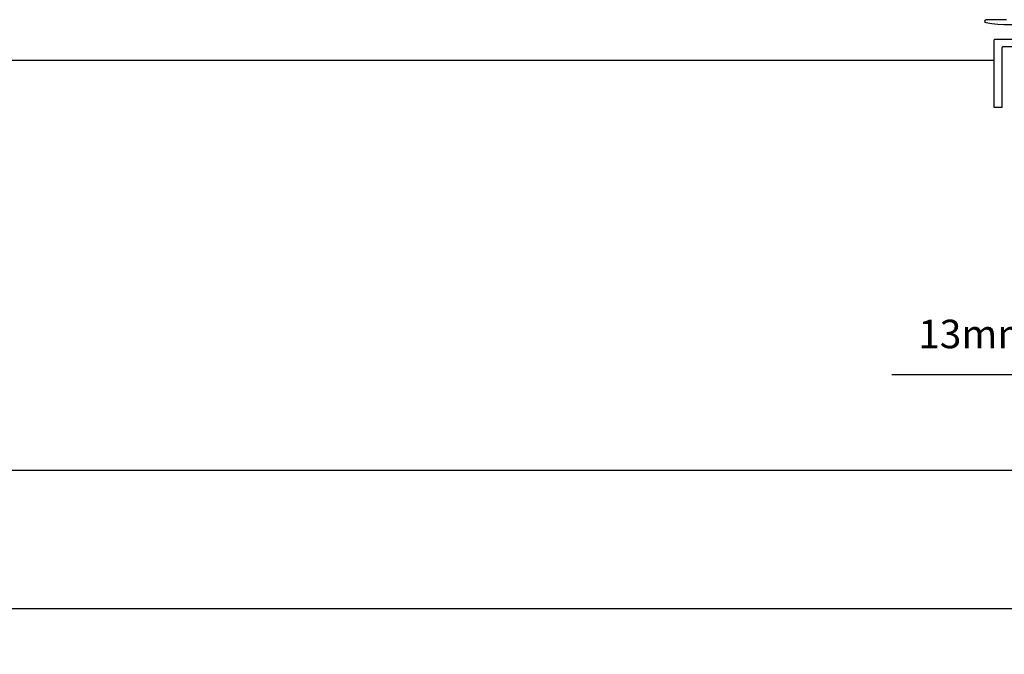
# Model space of a CAD drawing. Extents: x 3580 to 18535, y 9759 to 11775.
# Drawn here: x 10789 to 11048, y 10467 to 10634 of the extents above; entities that cross this region are included whole.
import ezdxf

# ---------------------------------------------------------------- set-up
doc = ezdxf.new("R2010")
doc.units = 0
doc.header["$LTSCALE"] = 250
doc.header["$MEASUREMENT"] = 0
doc.header["$PDMODE"] = 3
doc.header["$PDSIZE"] = -2
doc.layers.get('DEFPOINTS').update_dxf_attribs({"color": 2, "linetype": 'CONTINUOUS'})
doc.layers.add('2', color=2, linetype='CONTINUOUS', lineweight=25)
for name, color, linetype in [('81020 DOOR PROFILE B', 90, 'CONTINUOUS'), ('MECHCAP', 3, 'CONTINUOUS'), ('Metal', 3, 'CONTINUOUS')]:
    doc.layers.add(name, color=color, linetype=linetype)
doc.styles.add('ROMANS', font='romans')
doc.dimstyles.new('LWDEC', dxfattribs={"dimscale": 3, "dimtxt": 2.5, "dimasz": 2, "dimexe": 1.25, "dimexo": 3, "dimgap": 2, "dimtad": 1, "dimtoh": 1, "dimdec": 0, "dimzin": 11, "dimdsep": 46, "dimtxsty": 'ROMANS', "dimcen": 0, "dimdle": 1.5, "dimazin": 0, "dimtfac": 1, "dimtdec": 0, "dimtix": 1, "dimtmove": 0, "dimatfit": 3, "dimfxl": 0, "dimtzin": 0, "dimarcsym": 0})

# ---------------------------------------------------------------- blocks, each defined once
blk = doc.blocks.new('*D1672')
at = {"layer": '2', "color": 0, "lineweight": -2}
for p, q in [((11086.93, 10590.69), (11086.93, 10537.11)), ((11074.23, 10576.72), (11074.23, 10537.11)), ((11068.23, 10540.86), (11018.09, 10540.86)), ((11086.93, 10540.86), (11074.23, 10540.86)), ((11092.93, 10540.86), (11098.93, 10540.86))]:
    blk.add_line(p, q, dxfattribs=at)
at = {"layer": '2', "color": 0}
for points in [[(11068.23, 10541.86), (11068.23, 10539.86), (11074.23, 10540.86)], [(11092.93, 10541.86), (11092.93, 10539.86), (11086.93, 10540.86)]]:
    blk.add_solid(points, dxfattribs=at)
at = {"layer": 'DEFPOINTS', "color": 0}
for p in [(11086.93, 10599.69), (11074.23, 10585.72), (11074.23, 10540.86)]:
    blk.add_point(p, dxfattribs=at)
at = {"layer": '2', "color": 0, "insert": (11040.16, 10550.61), "char_height": 7.5, "attachment_point": 5, "style": 'ROMANS'}
blk.add_mtext('13mm', dxfattribs=at)
blk = doc.blocks.new('*D1673')
at = {"layer": '2', "color": 0, "lineweight": -2}
for p, q in [((11074.23, 10576.72), (11074.23, 10511.96)), ((9703.75, 10551.96), (9703.75, 10511.96)), ((11068.23, 10515.71), (9709.75, 10515.71))]:
    blk.add_line(p, q, dxfattribs=at)
at = {"layer": '2', "color": 0}
for points in [[(9709.75, 10516.71), (9709.75, 10514.71), (9703.75, 10515.71)], [(11068.23, 10516.71), (11068.23, 10514.71), (11074.23, 10515.71)]]:
    blk.add_solid(points, dxfattribs=at)
at = {"layer": 'DEFPOINTS', "color": 0}
for p in [(11074.23, 10585.72), (9703.75, 10560.96), (9703.75, 10515.71)]:
    blk.add_point(p, dxfattribs=at)
at = {"layer": '2', "color": 0, "insert": (10388.99, 10525.46), "char_height": 7.5, "attachment_point": 5, "style": 'ROMANS'}
blk.add_mtext('Net Frame', dxfattribs=at)
blk = doc.blocks.new('*D1674')
at = {"layer": '2', "color": 0, "lineweight": -2}
for p, q in [((9691.05, 10489.09), (9691.05, 10475.56)), ((11086.93, 10489.09), (11086.93, 10475.56)), ((11080.93, 10479.31), (9697.05, 10479.31))]:
    blk.add_line(p, q, dxfattribs=at)
at = {"layer": '2', "color": 0}
for points in [[(9697.05, 10480.31), (9697.05, 10478.31), (9691.05, 10479.31)], [(11080.93, 10480.31), (11080.93, 10478.31), (11086.93, 10479.31)]]:
    blk.add_solid(points, dxfattribs=at)
at = {"layer": 'DEFPOINTS', "color": 0}
for p in [(9691.05, 10498.09), (11086.93, 10498.09), (9691.05, 10479.31)]:
    blk.add_point(p, dxfattribs=at)
at = {"layer": '2', "color": 0, "insert": (10388.99, 10491.03), "char_height": 7.5, "attachment_point": 5, "style": 'ROMANS'}
blk.add_mtext('R. O. (Rough Opening)', dxfattribs=at)

msp = doc.modelspace()

# ---------------------------------------------------------------- linework, layer by layer
at = {"layer": '81020 DOOR PROFILE B'}
msp.add_lwpolyline([(11063.57, 10627.13), (11047.31, 10627.13, 0.414214), (11047.06, 10626.87), (11047.06, 10611.38, -0.414214), (11046.8, 10611.12), (11045.28, 10611.12, -0.414214), (11045.02, 10611.38), (11045.02, 10628.9, -0.414214), (11045.28, 10629.16), (11066.8, 10629.16, -0.414214)], format="xyb", dxfattribs=at)
at = {"layer": 'MECHCAP'}
msp.add_lwpolyline([(11048.27, 10634.26), (11042.86, 10634.26, 0.922659), (11042.8, 10633.5, 0.080582), (11055.53, 10633.5, 0.922659)], format="xyb", dxfattribs=at)
at = {"layer": 'Metal'}
msp.add_line((11045.02, 10623.53), (10373.17, 10623.54), dxfattribs=at)

# ---------------------------------------------------------------- dimensions: what is measured, and where the dimension line sits
at = {"layer": '2'}
dim = msp.add_linear_dim(base=(11074.23, 10540.86), p1=(11086.93, 10599.69), p2=(11074.23, 10585.72), angle=180, dimstyle='LWDEC', override={"dimpost": 'mm', "dimarcsym": 1}, dxfattribs=at)
dim.commit()
dim.dimension.update_dxf_attribs({"geometry": '*D1672', "text_midpoint": (11040.16, 10540.86), "dimtype": 160})
for base, p1, p2, text, picture, middle in [((9703.75, 10515.71), (11074.23, 10585.72), (9703.75, 10560.96), 'Net Frame', '*D1673', (10388.99, 10515.71)), ((9691.05, 10479.31), (11086.93, 10498.09), (9691.05, 10498.09), 'R. O. (Rough Opening)', '*D1674', (10388.99, 10479.31))]:
    dim = msp.add_linear_dim(base=base, p1=p1, p2=p2, angle=180, text=text, dimstyle='LWDEC', override={"dimpost": 'mm', "dimarcsym": 1}, dxfattribs=at)
    dim.commit()
    dim.dimension.update_dxf_attribs({"geometry": picture, "text_midpoint": middle, "dimtype": 160})

doc.saveas('drawing.dxf')
